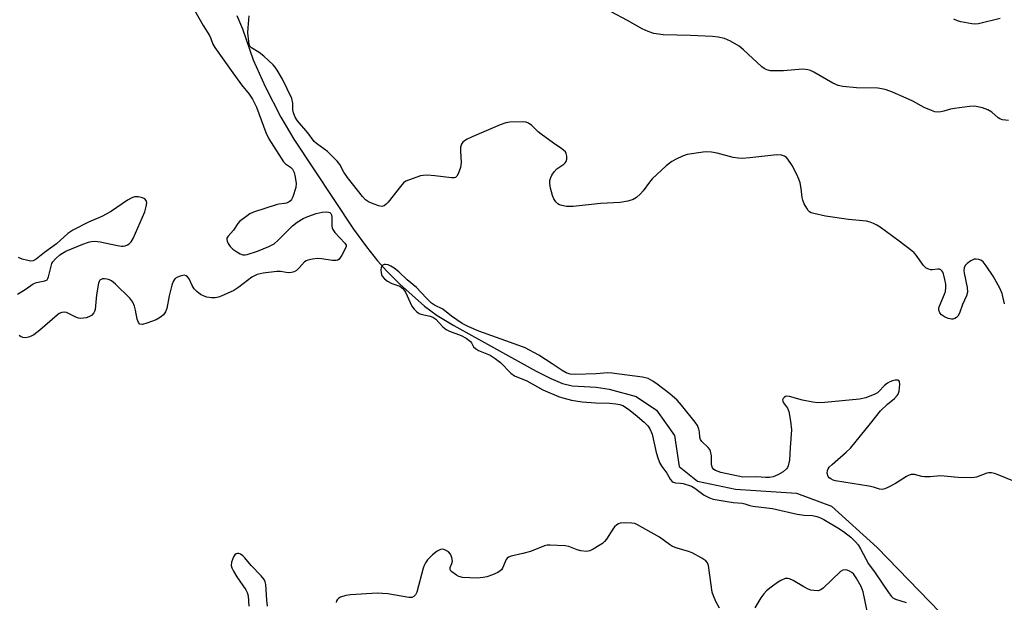
# Model space of a CAD drawing. Units: inches. Extents: x 1279768 to 1285769, y 573448 to 577448.
# Drawn here: x 1282329 to 1282620, y 574147 to 574319 of the extents above; entities that cross this region are included whole.
import ezdxf

# ---------------------------------------------------------------- set-up
doc = ezdxf.new("R2010")
doc.units = ezdxf.units.IN
doc.header["$MEASUREMENT"] = 0
doc.layers.add('HYDRO-Single Line Stream', color=4, linetype='Continuous')
doc.layers.add('Undefined', color=1, linetype='Continuous')

msp = doc.modelspace()

# ---------------------------------------------------------------- linework, layer by layer
at = {"layer": 'HYDRO-Single Line Stream'}
msp.add_lwpolyline([(1282392.8, 574320.14), (1282394.52, 574316.17), (1282397.71, 574307.07), (1282401.23, 574299.12), (1282405.82, 574290.09), (1282409.72, 574283.61), (1282427.35, 574256.96), (1282431.17, 574251.67), (1282434.4, 574247.57), (1282437.22, 574244.47), (1282441.04, 574240.66), (1282448.29, 574234.16), (1282452.09, 574231.42), (1282456.96, 574228.42), (1282481.36, 574214.97), (1282485.65, 574212.79), (1282489.16, 574211.33), (1282491.96, 574210.58), (1282499.06, 574210.23), (1282502.88, 574209.57), (1282510.86, 574207.44), (1282516.9, 574203.37), (1282522.26, 574195.94), (1282523.63, 574186.75), (1282529.05, 574182.38), (1282540.31, 574180.04), (1282558.31, 574178.81), (1282568.63, 574174.96), (1282582.16, 574162.81), (1282600.76, 574143.54)], dxfattribs=at)
at = {"layer": 'Undefined'}
for points, elevation in [([(1282379.08, 574323.97), (1282382.92, 574317.2), (1282384.71, 574314.25), (1282385.15, 574313.31), (1282385.74, 574311.67), (1282386.3, 574310.68), (1282388.95, 574306.9), (1282391.2, 574303.92), (1282394.17, 574299.65), (1282396.48, 574296.83), (1282397.51, 574295.37), (1282398.67, 574293.04), (1282401.45, 574285.5), (1282402.25, 574283.7), (1282406.65, 574276.89), (1282407.22, 574276.29), (1282408.73, 574275.25), (1282409.29, 574274.65), (1282409.75, 574273.68), (1282410.11, 574272.34), (1282410.34, 574270.41), (1282410.24, 574269.29), (1282409.36, 574266.51), (1282409, 574265.75), (1282408.69, 574265.33), (1282408.27, 574265.01), (1282407.52, 574264.68), (1282406.97, 574264.54), (1282405.25, 574264.33), (1282404.42, 574264.13), (1282397.77, 574261.97), (1282396.71, 574261.48), (1282395.06, 574260.34), (1282393.72, 574259.26), (1282393.13, 574258.65), (1282391.89, 574256.69), (1282390.28, 574254.87), (1282389.91, 574254.29), (1282389.84, 574253.88), (1282389.94, 574253.43), (1282390.27, 574252.73), (1282390.87, 574251.83), (1282391.69, 574251.05), (1282392.88, 574250.2), (1282393.86, 574249.63), (1282394.61, 574249.39), (1282395.34, 574249.38), (1282395.9, 574249.48), (1282398.96, 574250.48), (1282402.27, 574251.82), (1282403.83, 574252.64), (1282404.92, 574253.55), (1282409.29, 574257.94), (1282410.69, 574259.01), (1282412.45, 574260.1), (1282413.79, 574260.73), (1282416.31, 574261.6), (1282418.03, 574261.96), (1282419.44, 574262.07), (1282419.91, 574261.99), (1282420.29, 574261.83), (1282420.59, 574261.57), (1282420.79, 574261.2), (1282420.94, 574260.28), (1282420.94, 574257.81), (1282421.04, 574257.3), (1282421.24, 574256.83), (1282421.84, 574255.97), (1282424.78, 574252.8), (1282425.12, 574252.23), (1282425.11, 574251.77), (1282424.95, 574251.28), (1282423.89, 574249.23), (1282423.1, 574248.09), (1282422.71, 574247.79), (1282422.22, 574247.66), (1282421.11, 574247.7), (1282417.85, 574248.17), (1282416.67, 574248.25), (1282415.22, 574248.1), (1282413.81, 574247.78), (1282413.29, 574247.58), (1282412.83, 574247.28), (1282411.28, 574245.49), (1282410.45, 574244.74), (1282409.76, 574244.35), (1282409.02, 574244.09), (1282407.99, 574243.99), (1282405.71, 574244.39), (1282404.63, 574244.43), (1282400.58, 574243.92), (1282398.87, 574243.52), (1282398.05, 574243.18), (1282397.31, 574242.75), (1282393.38, 574239.77), (1282391.92, 574238.81), (1282388.19, 574237.14), (1282387.37, 574236.84), (1282386.38, 574236.63), (1282385.32, 574236.59), (1282383.96, 574236.8), (1282383.15, 574237.08), (1282382.13, 574237.62), (1282380.99, 574238.47), (1282380.2, 574239.26), (1282379.61, 574240.26), (1282378.74, 574242.22), (1282378.25, 574242.86), (1282377.85, 574243.16), (1282377.39, 574243.29), (1282376.89, 574243.25), (1282376.1, 574243.05), (1282375.32, 574242.75), (1282374.63, 574242.34), (1282374.27, 574241.95), (1282374.02, 574241.46), (1282373.64, 574240.35), (1282372.8, 574237.18), (1282372.09, 574233.49), (1282371.71, 574232.49), (1282371.17, 574231.59), (1282370.3, 574230.86), (1282369, 574230.15), (1282366.22, 574229.09), (1282364.9, 574228.78), (1282364.2, 574228.86), (1282364.02, 574228.97), (1282363.74, 574229.32), (1282363.41, 574230.34), (1282362.92, 574232.97), (1282362.61, 574234.12), (1282362.04, 574235.37), (1282361.23, 574236.51), (1282356.95, 574240.64), (1282355.82, 574241.61), (1282355.21, 574241.96), (1282354.48, 574242.19), (1282353.67, 574242.28), (1282353.15, 574242.24), (1282352.71, 574242.08), (1282352.36, 574241.81), (1282352.09, 574241.42), (1282351.91, 574240.92), (1282351.32, 574237.52), (1282350.93, 574233.17), (1282350.78, 574232.63), (1282350.54, 574232.16), (1282349.85, 574231.4), (1282349.11, 574231.02), (1282348.29, 574230.76), (1282347.45, 574230.59), (1282346.61, 574230.54), (1282346.06, 574230.63), (1282345.25, 574230.9), (1282342.44, 574232.29), (1282341.93, 574232.4), (1282341.13, 574232.31), (1282340.35, 574231.98), (1282339.68, 574231.52), (1282334.62, 574227.02), (1282332.77, 574225.66), (1282332.02, 574225.25), (1282331.21, 574224.96), (1282330.37, 574224.81), (1282329.58, 574224.86), (1282328.89, 574225.17), (1282328.51, 574225.51)], 524), ([(1282620.98, 574289.05), (1282619.23, 574289.31), (1282618.42, 574289.57), (1282617.95, 574289.85), (1282616.05, 574291.52), (1282614.91, 574292.27), (1282613.26, 574292.82), (1282610.96, 574293.3), (1282609.49, 574293.27), (1282605.03, 574292.66), (1282603.86, 574292.43), (1282601.86, 574291.82), (1282600.99, 574291.64), (1282600.11, 574291.6), (1282599.24, 574291.68), (1282598.17, 574292.02), (1282596.07, 574292.96), (1282592.7, 574294.78), (1282590.73, 574295.74), (1282586.69, 574297.47), (1282584.85, 574298.12), (1282583.49, 574298.44), (1282582.38, 574298.61), (1282576.08, 574298.79), (1282571.96, 574299.13), (1282570.58, 574299.44), (1282569.09, 574300.13), (1282563.46, 574303.34), (1282562.4, 574303.85), (1282561.64, 574304.11), (1282560.96, 574304.22), (1282560.08, 574304.24), (1282554.42, 574303.81), (1282552.35, 574303.74), (1282550.6, 574303.81), (1282549.49, 574304.08), (1282548.72, 574304.45), (1282548.01, 574304.97), (1282542.66, 574309.98), (1282541.31, 574311.11), (1282538.83, 574312.54), (1282537.02, 574313.34), (1282535.15, 574313.72), (1282533.46, 574313.91), (1282526.93, 574314.21), (1282518.93, 574314.47), (1282516.11, 574314.87), (1282514.48, 574315.37), (1282512.7, 574316.19), (1282508.3, 574318.69), (1282498.68, 574323.83)], 526), ([(1282619.82, 574234.81), (1282619.08, 574237.95), (1282618.39, 574239.51), (1282616.47, 574243.01), (1282614.38, 574246.14), (1282613.45, 574247.23), (1282612.78, 574247.73), (1282612.25, 574247.95), (1282611.42, 574248.11), (1282610.87, 574248.08), (1282609.89, 574247.62), (1282608.76, 574246.75), (1282608.18, 574246.16), (1282607.85, 574245.49), (1282607.8, 574244.71), (1282607.89, 574243.89), (1282608.76, 574239.67), (1282608.87, 574238.29), (1282608.57, 574237.23), (1282607.43, 574234.62), (1282606.52, 574232.05), (1282605.96, 574231.16), (1282605.56, 574230.8), (1282605.07, 574230.52), (1282604.55, 574230.36), (1282604.1, 574230.33), (1282603.12, 574230.53), (1282602.08, 574230.99), (1282601.15, 574231.59), (1282600.64, 574232.21), (1282600.37, 574232.95), (1282600.35, 574233.47), (1282600.47, 574234), (1282602.06, 574237.73), (1282602.31, 574238.54), (1282602.47, 574239.61), (1282602.46, 574240.7), (1282602.19, 574242.1), (1282601.74, 574243.74), (1282601.54, 574244.24), (1282601.26, 574244.65), (1282600.94, 574244.91), (1282600.56, 574245.06), (1282600.06, 574245.1), (1282598.44, 574244.94), (1282597.9, 574244.96), (1282597.39, 574245.09), (1282596.68, 574245.45), (1282595.85, 574246.19), (1282593.64, 574249.28), (1282593.06, 574249.93), (1282592.41, 574250.51), (1282588.7, 574253.39), (1282582.99, 574257.51), (1282582.02, 574258.16), (1282581.06, 574258.66), (1282580.07, 574259.05), (1282578.96, 574259.29), (1282573.71, 574259.8), (1282566.88, 574260.76), (1282563.46, 574261.53), (1282562.66, 574261.8), (1282562.19, 574262.07), (1282561.8, 574262.45), (1282561.31, 574263.15), (1282560.61, 574264.42), (1282560.14, 574265.49), (1282559.95, 574266.33), (1282559.72, 574268.94), (1282559.43, 574270.63), (1282559.04, 574271.73), (1282558.27, 574273.34), (1282557.03, 574275.73), (1282555.72, 574277.68), (1282555.34, 574278.1), (1282554.78, 574278.52), (1282553.88, 574278.88), (1282552.49, 574278.92), (1282544.55, 574278.04), (1282542.2, 574277.86), (1282541.04, 574277.93), (1282539.62, 574278.18), (1282534.83, 574279.43), (1282533.16, 574279.73), (1282531.83, 574279.77), (1282530.72, 574279.72), (1282525.93, 574279.04), (1282524.56, 574278.57), (1282522.7, 574277.69), (1282521.46, 574276.91), (1282519.81, 574275.66), (1282515.63, 574271.79), (1282514.87, 574270.89), (1282512.95, 574268.3), (1282512.2, 574267.44), (1282510.97, 574266.32), (1282510.04, 574265.74), (1282508.41, 574265.23), (1282506.16, 574264.8), (1282500.39, 574264.52), (1282492.24, 574263.63), (1282491.47, 574263.6), (1282490.35, 574263.69), (1282488.96, 574263.92), (1282488.19, 574264.15), (1282487.72, 574264.41), (1282487.12, 574264.99), (1282486.58, 574265.89), (1282486.17, 574266.9), (1282485.59, 574269.09), (1282485.37, 574270.46), (1282485.42, 574271.33), (1282485.63, 574272.18), (1282486.01, 574272.95), (1282486.67, 574273.91), (1282487.45, 574274.77), (1282489.54, 574276.17), (1282489.94, 574276.52), (1282490.22, 574276.91), (1282490.42, 574277.68), (1282490.41, 574278.52), (1282490.23, 574279.33), (1282489.97, 574279.8), (1282488.93, 574280.72), (1282486.46, 574282.36), (1282482.86, 574285.01), (1282481.95, 574285.77), (1282480.08, 574287.59), (1282479.05, 574288.32), (1282478.36, 574288.59), (1282477.54, 574288.69), (1282473.54, 574288.61), (1282472.41, 574288.39), (1282470.73, 574287.79), (1282462.37, 574284.23), (1282460.78, 574283.47), (1282459.7, 574282.67), (1282459.23, 574282.07), (1282458.99, 574281.15), (1282458.97, 574279.98), (1282459.11, 574276.69), (1282458.98, 574275.21), (1282458.29, 574273.28), (1282457.88, 574272.58), (1282457.53, 574272.25), (1282457.08, 574272.1), (1282456.29, 574272.08), (1282451.42, 574272.67), (1282449.11, 574272.87), (1282447.97, 574272.84), (1282447.14, 574272.67), (1282443.61, 574271.47), (1282442.83, 574271.13), (1282442.14, 574270.66), (1282441.18, 574269.6), (1282437.61, 574264.92), (1282437.02, 574264.3), (1282436.38, 574263.86), (1282435.66, 574263.69), (1282434.84, 574263.84), (1282433.17, 574264.44), (1282431.8, 574265.04), (1282430.9, 574265.65), (1282430.02, 574266.57), (1282425.54, 574272.2), (1282424.46, 574273.83), (1282423.29, 574276.07), (1282422.51, 574277.09), (1282419.59, 574279.89), (1282416.36, 574282.32), (1282415.71, 574282.89), (1282413.81, 574285.45), (1282410.81, 574289), (1282410.07, 574290.12), (1282409.55, 574291.4), (1282409.4, 574292.22), (1282409.43, 574294.23), (1282409.06, 574295.63), (1282406.34, 574301.36), (1282404.77, 574303.97), (1282404.12, 574304.91), (1282403.54, 574305.55), (1282400.8, 574308.12), (1282399.42, 574309.19), (1282397.13, 574310.63), (1282396.71, 574311.11), (1282396.52, 574311.59), (1282396.34, 574312.42), (1282396.09, 574315.03), (1282396.14, 574316.48), (1282396.49, 574320)], 524), ([(1282618.56, 574319.27), (1282612.11, 574317.69), (1282611.27, 574317.6), (1282610.11, 574317.68), (1282606.91, 574318.27), (1282605.89, 574318.59), (1282604.86, 574319.04)], 528), ([(1282328.01, 574237.72), (1282330.3, 574239.13), (1282332.64, 574240.75), (1282333.61, 574241.12), (1282336.05, 574241.64), (1282336.72, 574242), (1282336.98, 574242.38), (1282337.16, 574242.85), (1282337.9, 574246.04), (1282338.18, 574246.8), (1282338.46, 574247.27), (1282339.22, 574248.15), (1282340.53, 574249.36), (1282341.24, 574249.89), (1282342.25, 574250.43), (1282347.29, 574252.55), (1282348.94, 574253.14), (1282349.78, 574253.33), (1282350.83, 574253.35), (1282352.44, 574253.17), (1282357.57, 574252.06), (1282358.7, 574251.89), (1282359.25, 574251.89), (1282359.77, 574252.01), (1282360.52, 574252.33), (1282360.97, 574252.62), (1282361.55, 574253.18), (1282362.16, 574254.15), (1282365.6, 574262.09), (1282366.07, 574263.69), (1282366.21, 574264.73), (1282366.04, 574265.4), (1282365.63, 574265.91), (1282364.96, 574266.24), (1282363.63, 574266.5), (1282362.55, 574266.47), (1282361.75, 574266.2), (1282360.48, 574265.48), (1282355.76, 574262.31), (1282354.24, 574261.38), (1282352.92, 574260.72), (1282348.95, 574258.99), (1282344.3, 574256.64), (1282342.9, 574255.66), (1282339.51, 574252.61), (1282335.95, 574250.06), (1282333.54, 574248.09), (1282332.63, 574247.6), (1282331.87, 574247.51), (1282331.03, 574247.63), (1282329.33, 574248.1), (1282328.25, 574248.54)], 524), ([(1282622.24, 574182.54), (1282617.89, 574184.24), (1282616.8, 574184.64), (1282615.97, 574184.84), (1282615.18, 574184.86), (1282614.62, 574184.75), (1282611.5, 574183.57), (1282610.12, 574183.4), (1282606.13, 574183.49), (1282600.83, 574183.93), (1282597.84, 574183.7), (1282596.19, 574183.67), (1282595.37, 574183.78), (1282593.21, 574184.32), (1282592.17, 574184.33), (1282591.63, 574184.17), (1282590.86, 574183.79), (1282587.54, 574181.75), (1282585.47, 574180.59), (1282584.42, 574180.11), (1282583.63, 574179.92), (1282582.84, 574180.02), (1282581.11, 574180.58), (1282579.66, 574180.92), (1282569.86, 574182.53), (1282569.12, 574182.72), (1282568.41, 574183.04), (1282568, 574183.38), (1282567.71, 574183.8), (1282567.39, 574184.78), (1282567.45, 574185.55), (1282567.65, 574186.04), (1282567.98, 574186.49), (1282568.8, 574187.3), (1282573, 574190.94), (1282574.27, 574192.13), (1282580.19, 574199.42), (1282583.11, 574203.21), (1282585.16, 574205.14), (1282587.32, 574206.84), (1282588.09, 574207.69), (1282588.38, 574208.18), (1282588.63, 574208.99), (1282588.89, 574210.96), (1282588.8, 574211.92), (1282588.57, 574212.19), (1282588.22, 574212.31), (1282587.5, 574212.26), (1282586.71, 574212.06), (1282585.92, 574211.77), (1282585.19, 574211.37), (1282584.31, 574210.72), (1282582.68, 574208.9), (1282582.23, 574208.56), (1282581.49, 574208.15), (1282578.83, 574207.08), (1282576.94, 574206.67), (1282566.64, 574205.69), (1282564.58, 574205.59), (1282563.17, 574205.77), (1282560.08, 574206.39), (1282556.23, 574207.48), (1282555.47, 574207.55), (1282555.03, 574207.43), (1282554.67, 574207.17), (1282554.38, 574206.84), (1282554.21, 574206.46), (1282554.23, 574206.05), (1282554.45, 574205.61), (1282555.65, 574204.01), (1282556.07, 574203.03), (1282556.57, 574200.19), (1282556.84, 574197.62), (1282556.39, 574192.36), (1282556.28, 574188.64), (1282555.88, 574186.97), (1282555.66, 574186.46), (1282555.36, 574186.02), (1282554.32, 574185.13), (1282552.83, 574184.24), (1282551.38, 574183.64), (1282550.3, 574183.45), (1282549.13, 574183.46), (1282546.6, 574183.66), (1282542.46, 574183.62), (1282535.94, 574184.99), (1282534.39, 574185.51), (1282533.89, 574185.87), (1282533.48, 574186.38), (1282533.3, 574186.89), (1282533.21, 574187.45), (1282533.18, 574189.87), (1282532.88, 574191.26), (1282532.64, 574191.75), (1282532.19, 574192.37), (1282530.34, 574194.11), (1282529.87, 574194.75), (1282529.7, 574195.44), (1282529.63, 574197.01), (1282529.45, 574197.82), (1282529, 574198.84), (1282528.34, 574199.81), (1282524.3, 574204.91), (1282522.99, 574206.32), (1282520.86, 574208.19), (1282517.09, 574211.11), (1282515.8, 574212.01), (1282514.41, 574212.72), (1282512.79, 574213.14), (1282503.69, 574214.36), (1282502.52, 574214.4), (1282499.07, 574214.14), (1282492.86, 574213.95), (1282491.39, 574214.05), (1282490.19, 574214.42), (1282488.99, 574215.09), (1282486.04, 574217.11), (1282482.08, 574219.68), (1282478.05, 574221.79), (1282476.23, 574222.53), (1282464.38, 574226.72), (1282461.43, 574228.03), (1282459.41, 574229.07), (1282456.28, 574231.18), (1282453.7, 574233.28), (1282451.32, 574234.48), (1282450.42, 574235.07), (1282448.81, 574236.58), (1282445.99, 574239.68), (1282443.21, 574241.99), (1282440.74, 574244.35), (1282439.34, 574245.41), (1282438.35, 574246.04), (1282437.59, 574246.36), (1282436.83, 574246.5), (1282436.38, 574246.45), (1282436, 574246.27), (1282435.72, 574245.99), (1282435.53, 574245.58), (1282435.44, 574244.83), (1282435.48, 574244.04), (1282435.59, 574243.52), (1282435.83, 574243), (1282436.49, 574242.21), (1282437.38, 574241.56), (1282438.68, 574240.91), (1282441.06, 574240.04), (1282441.9, 574239.43), (1282442.25, 574239.04), (1282442.69, 574238.31), (1282444.07, 574235.22), (1282444.61, 574234.21), (1282445.3, 574233.3), (1282446.1, 574232.5), (1282446.76, 574232), (1282447.22, 574231.77), (1282450.03, 574231.18), (1282450.76, 574230.91), (1282451.62, 574230.3), (1282453.72, 574228.04), (1282454.68, 574227.28), (1282455.68, 574226.8), (1282459.14, 574225.49), (1282460.61, 574224.7), (1282461.87, 574223.7), (1282462.19, 574223.31), (1282462.83, 574222.18), (1282463.36, 574221.64), (1282464.26, 574221.09), (1282467.73, 574219.62), (1282469.2, 574218.73), (1282470.77, 574217.5), (1282473.88, 574214.36), (1282474.91, 574213.58), (1282478.53, 574212.03), (1282483.34, 574209.41), (1282487.98, 574207.46), (1282489.22, 574207.03), (1282491.82, 574206.39), (1282494.93, 574205.91), (1282498.86, 574205.56), (1282503, 574205.51), (1282504.93, 574205.26), (1282506.04, 574205.03), (1282506.96, 574204.74), (1282507.79, 574204.29), (1282508.75, 574203.61), (1282510.58, 574202.14), (1282513.26, 574199.8), (1282514.3, 574198.75), (1282514.96, 574197.83), (1282515.64, 574196.34), (1282516.85, 574190.87), (1282517.44, 574189), (1282517.94, 574187.7), (1282518.48, 574186.74), (1282519.96, 574184.75), (1282520.97, 574183.01), (1282521.45, 574182.41), (1282521.83, 574182.1), (1282522.49, 574181.89), (1282524.01, 574181.8), (1282524.83, 574181.67), (1282527.24, 574180.9), (1282528.21, 574180.36), (1282531, 574178.28), (1282532.54, 574177.47), (1282533.65, 574177.09), (1282539.58, 574176.11), (1282542.24, 574175.9), (1282543.01, 574175.71), (1282544.55, 574175.15), (1282545.41, 574174.97), (1282551.25, 574174.31), (1282558.5, 574172.62), (1282560.52, 574172.36), (1282562.99, 574172.24), (1282564.34, 574171.95), (1282565.38, 574171.56), (1282566.38, 574171.03), (1282570.54, 574168.58), (1282572.22, 574167.5), (1282574.32, 574165.85), (1282575.78, 574164.42), (1282576.51, 574163.56), (1282577.27, 574162.34), (1282579.63, 574157.93), (1282581.57, 574155.29), (1282585.53, 574149.43), (1282586.41, 574148.28), (1282586.82, 574147.9), (1282587.54, 574147.53), (1282590.77, 574146.54)], 522), ([(1282535.56, 574144.78), (1282534.49, 574146.84), (1282533.77, 574148.43), (1282533.4, 574149.52), (1282532.24, 574157.44), (1282531.98, 574158.24), (1282531.49, 574158.86), (1282530.31, 574159.65), (1282527.46, 574161.17), (1282526.36, 574161.58), (1282522.98, 574162.54), (1282521.69, 574163.07), (1282520.78, 574163.64), (1282517.8, 574165.8), (1282511.33, 574169.51), (1282510.51, 574169.83), (1282509.65, 574170.02), (1282507.61, 574170.09), (1282506.18, 574169.96), (1282505.7, 574169.82), (1282505.14, 574169.51), (1282504.52, 574168.91), (1282503.97, 574168.21), (1282502.1, 574165.2), (1282501.57, 574164.52), (1282500.92, 574163.98), (1282499.96, 574163.35), (1282498.23, 574162.31), (1282497.22, 574161.8), (1282496.69, 574161.65), (1282496.17, 574161.6), (1282494.55, 574161.81), (1282493.47, 574162.11), (1282491.02, 574163.08), (1282489.88, 574163.3), (1282485.49, 574163.48), (1282484.62, 574163.46), (1282483.78, 574163.31), (1282479.65, 574161.56), (1282477.38, 574160.95), (1282473.94, 574160.23), (1282473.17, 574159.94), (1282472.77, 574159.64), (1282472.47, 574159.26), (1282472.12, 574158.58), (1282471.37, 574156.66), (1282471.06, 574156.2), (1282470.69, 574155.83), (1282469.99, 574155.38), (1282468.41, 574154.69), (1282466.78, 574154.11), (1282465.64, 574153.86), (1282463.87, 574153.75), (1282459.58, 574153.94), (1282458.5, 574154.15), (1282457.73, 574154.55), (1282456.38, 574155.62), (1282456.05, 574156.01), (1282455.88, 574156.42), (1282455.94, 574156.87), (1282456.44, 574158.06), (1282456.59, 574158.73), (1282456.44, 574159.82), (1282455.99, 574160.84), (1282455.44, 574161.45), (1282454.5, 574162.03), (1282453.75, 574162.27), (1282453.01, 574162.18), (1282452.04, 574161.65), (1282450.65, 574160.6), (1282449.22, 574159.17), (1282448.57, 574158.24), (1282448.2, 574157.48), (1282447.94, 574156.7), (1282446.01, 574149.52), (1282445.66, 574148.75), (1282445.19, 574148.25), (1282444.55, 574148.02), (1282443.73, 574148.02), (1282437.47, 574149.04), (1282434.28, 574149.22), (1282426.41, 574148.81), (1282425.01, 574148.57), (1282423.46, 574148.07), (1282423, 574147.82), (1282422.51, 574147.34), (1282422.28, 574146.95), (1282422.16, 574146.5)], 522), ([(1282401.88, 574145.45), (1282401.67, 574147.21), (1282401.41, 574151.83), (1282401.25, 574152.59), (1282400.89, 574153.31), (1282399.99, 574154.42), (1282397.06, 574157.42), (1282395.18, 574159.76), (1282394.56, 574160.31), (1282393.91, 574160.77), (1282393.46, 574160.97), (1282393.03, 574161), (1282392.61, 574160.88), (1282392.25, 574160.62), (1282391.83, 574160), (1282391.28, 574158.45), (1282391.18, 574157.45), (1282391.32, 574156.79), (1282391.8, 574155.77), (1282392.86, 574154.06), (1282395.53, 574150.23), (1282395.91, 574149.49), (1282396.21, 574148.48), (1282396.42, 574145.37)], 522), ([(1282579.25, 574143.46), (1282578.01, 574149.61), (1282577.76, 574150.46), (1282577.4, 574151.25), (1282575.95, 574153.83), (1282575.12, 574155.02), (1282574.71, 574155.39), (1282574, 574155.82), (1282573.24, 574156.11), (1282572.72, 574156.19), (1282572.03, 574156.08), (1282571.32, 574155.65), (1282566.14, 574150.76), (1282565.46, 574150.24), (1282564.73, 574149.96), (1282563.4, 574150.01), (1282562.58, 574150.18), (1282561.79, 574150.45), (1282560.51, 574151.12), (1282557.27, 574153.06), (1282556.25, 574153.52), (1282555.74, 574153.62), (1282554.99, 574153.57), (1282553.67, 574153.05), (1282552.67, 574152.45), (1282550.8, 574151.03), (1282549.44, 574149.93), (1282548.63, 574149.11), (1282547.8, 574147.92), (1282545.97, 574144.94)], 522)]:
    msp.add_lwpolyline(points, dxfattribs=dict(at, elevation=elevation))

doc.saveas('drawing.dxf')
